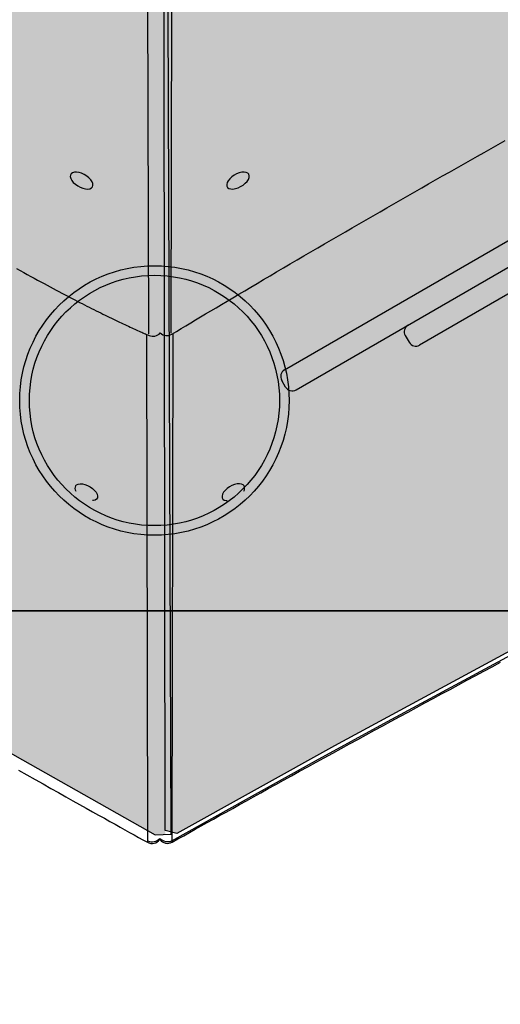
# Model space of a CAD drawing. Extents: x -7960 to 12696, y -3292 to 19466.
# Drawn here: x 4418 to 4667, y 1102 to 1614 of the extents above; entities that cross this region are included whole.
import ezdxf

# ---------------------------------------------------------------- set-up
doc = ezdxf.new("R2010")
doc.units = 0
for name, color, linetype in [('COLOUR', 7, 'Continuous'), ('EQUIPMENT', 7, 'Continuous'), ('GRASSLOK', 7, 'Continuous')]:
    doc.layers.add(name, color=color, linetype=linetype)

msp = doc.modelspace()

# ---------------------------------------------------------------- hatches: boundary and pattern name
at = {"layer": 'COLOUR', "true_color": 0x326295}
h = msp.add_hatch(color=157, dxfattribs=at)
h.dxf.hatch_style = 1
h.paths.add_polyline_path([(4192.93, 1360.2), (4344.72, 1271.2), (4487.98, 1190.48), (4493.17, 1190.64), (4491.37, 2518.49), (4296.47, 2406.35), (3405.29, 1890.35), (3404.73, 1886.84), (3406.65, 1883.84), (3582.43, 1756.96), (3787.27, 1616.56), (3973.45, 1495.45)])
at = {"layer": 'COLOUR', "true_color": 0xfedb00}
h = msp.add_hatch(color=40, dxfattribs=at)
h.dxf.hatch_style = 1
h.paths.add_polyline_path([(5759.1, 1780.67), (5761.22, 1783.33), (4491.37, 2519.15), (4493.17, 1192.66), (4499.2, 1191.04), (4581.18, 1236.63), (4699.99, 1300.86), (4795.94, 1350.67), (4788.99, 1356.55), (4748.22, 1394.97), (4709.49, 1435.91), (4675.19, 1476.7), (5296.26, 1834.44), (5312.25, 1816.61), (5331.39, 1796.32), (5368.79, 1759.31), (5409.12, 1722.85), (5456.15, 1684.16), (5476.81, 1668.66), (5624.33, 1728.61)])

# ---------------------------------------------------------------- linework, layer by layer
at = {"layer": 'COLOUR', "color": 157, "linetype": 'Continuous'}
msp.add_lwpolyline([(3404.73, 1886.84), (3406.65, 1883.84), (3582.43, 1756.96), (3787.27, 1616.56), (3973.45, 1495.45), (4192.93, 1360.2), (4344.72, 1271.2), (4487.98, 1190.48), (4496.15, 1190.74), (4491.37, 2519.2), (3405.29, 1890.35)], close=True, dxfattribs=at)
at = {"layer": 'COLOUR', "color": 2}
msp.add_lwpolyline([(5759.1, 1780.67), (5624.33, 1728.61), (5476.95, 1668.72), (5264.98, 1577.12), (5060.36, 1482.53), (4859.98, 1383.92), (4699.99, 1300.86), (4581.18, 1236.63), (4499.2, 1191.04), (4493.17, 1192.66), (4491.37, 2519.2), (5763.28, 1785.91)], close=True, dxfattribs=at)
at = {"layer": 'EQUIPMENT', "color": 7, "linetype": 'Continuous'}
for p, q in [((4555.13, 1431.89), (5383.91, 1910.4)), ((4561.13, 1421.49), (5389.91, 1900.01)), ((5337.69, 1856), (4625.36, 1444.72)), ((4484.56, 1450.63), (4483.92, 1750.67)), ((4496.71, 1751.02), (4496.08, 1450.98)), ((4484.15, 1187.24), (4483.59, 1450.25)), ((4497.05, 1450.68), (4496.49, 1187.29)), ((4617.9, 1449.65), (4619.9, 1446.18)), ((4555.67, 1422.96), (4553.67, 1426.42))]:
    msp.add_line(p, q, dxfattribs=at)
for points in [[(4496.53, 1450.37), (4498.97, 1451.83), (4501.42, 1453.3), (4503.88, 1454.78), (4506.38, 1456.27), (4508.9, 1457.78), (4511.48, 1459.32), (4514.11, 1460.89), (4516.79, 1462.49), (4519.55, 1464.14), (4522.39, 1465.82), (4525.29, 1467.55), (4528.26, 1469.31), (4531.31, 1471.12), (4534.43, 1472.96), (4537.62, 1474.85), (4540.88, 1476.77), (4544.21, 1478.73), (4547.6, 1480.73), (4551.05, 1482.76), (4554.55, 1484.81), (4558.08, 1486.88), (4561.64, 1488.97), (4565.21, 1491.06), (4568.8, 1493.15), (4572.39, 1495.25), (4575.99, 1497.34), (4579.58, 1499.43), (4583.17, 1501.51), (4586.77, 1503.6), (4590.37, 1505.68), (4593.97, 1507.76), (4597.57, 1509.84), (4601.17, 1511.91), (4604.77, 1513.99), (4608.37, 1516.06), (4611.98, 1518.13), (4615.58, 1520.19), (4619.19, 1522.26), (4622.8, 1524.32), (4626.41, 1526.38), (4630.02, 1528.43), (4633.64, 1530.49), (4637.25, 1532.54), (4640.86, 1534.59), (4644.48, 1536.64), (4648.1, 1538.69), (4651.72, 1540.73), (4655.34, 1542.77), (4658.96, 1544.81), (4662.58, 1546.85), (4666.21, 1548.88), (4669.83, 1550.91)], [(4496.49, 1187.29), (4533.8, 1208.11), (4571.21, 1228.77), (4608.7, 1249.25), (4646.27, 1269.55), (4683.91, 1289.68), (4721.63, 1309.63), (4759.43, 1329.39), (4797.29, 1348.98), (4835.22, 1368.38), (4873.22, 1387.6), (4911.28, 1406.63), (4949.39, 1425.48), (4987.56, 1444.14), (5025.79, 1462.6), (5064.06, 1480.88), (5102.38, 1498.96), (5140.75, 1516.85)], [(4415.82, 1484.42), (4417.73, 1483.38), (4419.6, 1482.36), (4421.44, 1481.35), (4423.25, 1480.37), (4425.03, 1479.41), (4426.77, 1478.47), (4428.48, 1477.55), (4430.15, 1476.65), (4431.78, 1475.77), (4433.37, 1474.92), (4434.92, 1474.1), (4436.43, 1473.3), (4437.9, 1472.52), (4439.34, 1471.76), (4440.74, 1471.03), (4442.11, 1470.31), (4443.46, 1469.6), (4444.79, 1468.91), (4446.1, 1468.23), (4447.4, 1467.57), (4448.68, 1466.91), (4449.95, 1466.26), (4451.2, 1465.62), (4452.44, 1464.99), (4453.66, 1464.37), (4454.88, 1463.76), (4456.08, 1463.16), (4457.26, 1462.57), (4458.44, 1461.98), (4459.6, 1461.41), (4460.74, 1460.85), (4461.87, 1460.29), (4462.99, 1459.75), (4464.09, 1459.21), (4465.17, 1458.69), (4466.24, 1458.17), (4467.28, 1457.67), (4468.31, 1457.18), (4469.32, 1456.7), (4470.31, 1456.23), (4471.27, 1455.78), (4472.21, 1455.34), (4473.13, 1454.91), (4474.01, 1454.5), (4474.88, 1454.1), (4475.71, 1453.71), (4476.52, 1453.34), (4477.31, 1452.99), (4478.08, 1452.64), (4478.82, 1452.31), (4479.54, 1451.99), (4480.23, 1451.69), (4480.91, 1451.39), (4481.57, 1451.11), (4482.22, 1450.83), (4482.86, 1450.56), (4483.49, 1450.29), (4484.11, 1450.02), (4484.73, 1449.76)], [(4446.47, 1371.6), (4447.02, 1372.19), (4447.84, 1372.58), (4448.89, 1372.74), (4450.11, 1372.67), (4451.44, 1372.36), (4452.81, 1371.83), (4454.14, 1371.12), (4455.35, 1370.26), (4456.4, 1369.29), (4457.21, 1368.28), (4457.74, 1367.26), (4457.97, 1366.31), (4457.89, 1365.46), (4457.49, 1364.78), (4456.8, 1364.28), (4455.86, 1364), (4455.33, 1363.95)], [(4534.17, 1371.6), (4533.62, 1372.19), (4532.8, 1372.58), (4531.75, 1372.74), (4530.53, 1372.67), (4529.2, 1372.36), (4527.83, 1371.83), (4526.5, 1371.12), (4525.28, 1370.26), (4524.24, 1369.29), (4523.43, 1368.28), (4522.9, 1367.26), (4522.66, 1366.31), (4522.75, 1365.46), (4523.15, 1364.78), (4523.84, 1364.28), (4524.78, 1364), (4525.3, 1363.95)], [(4496.81, 1186.61), (4499.77, 1188.27), (4502.75, 1189.93), (4505.74, 1191.61), (4508.77, 1193.3), (4511.84, 1195.02), (4514.97, 1196.77), (4518.16, 1198.55), (4521.42, 1200.37), (4524.77, 1202.24), (4528.21, 1204.15), (4531.73, 1206.11), (4535.34, 1208.11), (4539.04, 1210.16), (4542.82, 1212.26), (4546.69, 1214.4), (4550.65, 1216.59), (4554.69, 1218.82), (4558.81, 1221.09), (4562.99, 1223.39), (4567.23, 1225.72), (4571.51, 1228.07), (4575.82, 1230.44), (4580.16, 1232.82), (4584.51, 1235.2), (4588.86, 1237.58), (4593.21, 1239.96), (4597.56, 1242.33), (4601.92, 1244.7), (4606.27, 1247.07), (4610.63, 1249.44), (4614.99, 1251.81), (4619.35, 1254.17), (4623.71, 1256.53), (4628.07, 1258.89), (4632.43, 1261.24), (4636.79, 1263.6), (4641.16, 1265.95), (4645.52, 1268.3), (4649.89, 1270.64), (4654.26, 1272.99), (4658.63, 1275.33), (4663, 1277.67), (4667.37, 1280)], [(4416.92, 1224), (4421.24, 1221.57), (4425.48, 1219.17), (4429.64, 1216.83), (4433.71, 1214.55), (4437.65, 1212.33), (4441.46, 1210.19), (4445.14, 1208.13), (4448.68, 1206.14), (4452.09, 1204.24), (4455.36, 1202.41), (4458.49, 1200.66), (4461.5, 1198.98), (4464.36, 1197.38), (4467.09, 1195.86), (4469.71, 1194.41), (4472.22, 1193.01), (4474.65, 1191.66), (4477.01, 1190.35), (4479.32, 1189.07), (4481.59, 1187.81), (4483.85, 1186.55)]]:
    msp.add_lwpolyline(points, dxfattribs=at)
for points in [[(4455.31, 1526.92), (4455.56, 1527.69), (4455.48, 1528.59), (4455.1, 1529.58), (4454.42, 1530.6), (4453.49, 1531.6), (4452.35, 1532.52), (4451.07, 1533.32), (4449.71, 1533.94), (4448.35, 1534.36), (4447.07, 1534.55), (4445.92, 1534.51), (4444.98, 1534.23), (4444.29, 1533.74), (4443.89, 1533.05), (4443.81, 1532.2), (4444.04, 1531.25), (4444.57, 1530.24), (4445.39, 1529.22), (4446.43, 1528.26), (4447.65, 1527.39), (4448.97, 1526.68), (4450.34, 1526.15), (4451.67, 1525.85), (4452.89, 1525.77), (4453.95, 1525.93), (4454.77, 1526.32)], [(4536.58, 1533.42), (4536.04, 1534.01), (4535.22, 1534.4), (4534.17, 1534.56), (4532.94, 1534.49), (4531.61, 1534.18), (4530.25, 1533.65), (4528.92, 1532.94), (4527.7, 1532.07), (4526.66, 1531.11), (4525.85, 1530.09), (4525.31, 1529.08), (4525.08, 1528.13), (4525.16, 1527.28), (4525.56, 1526.59), (4526.25, 1526.1), (4527.19, 1525.82), (4528.34, 1525.78), (4529.62, 1525.97), (4530.98, 1526.39), (4532.34, 1527.01), (4533.62, 1527.81), (4534.76, 1528.73), (4535.69, 1529.73), (4536.37, 1530.75), (4536.75, 1531.74), (4536.83, 1532.64)]]:
    msp.add_lwpolyline(points, close=True, dxfattribs=at)
at = {"layer": 'EQUIPMENT', "color": 7}
for radius in [70, 65]:
    msp.add_circle((4487.54, 1415.96), radius, dxfattribs=at)
at = {"layer": 'EQUIPMENT', "color": 7, "linetype": 'Continuous'}
for centre, radius, start, end in [((4621.36, 1451.65), 4, 120.0008, 210.0008), ((4486.69, 1454.31), 5, 246.928, 319.3892), ((4493.95, 1454.66), 5, 226.0464, 300.9849), ((4623.36, 1448.18), 4, 210.0008, 300.0008), ((4557.13, 1428.42), 4, 120.0008, 210.0008), ((4559.13, 1424.96), 4, 210.0008, 300.0008), ((4448.98, 1370.46), 2.75, 155.6176, 213.2333), ((4531.66, 1370.46), 2.75, 326.7667, 24.3824), ((4486.28, 1190.92), 5, 240.9924, 324.2587), ((4486.46, 1185.83), 2.71, 148.5768, 164.5976), ((4486.27, 1192.5), 5.67, 248.0496, 315.6153), ((4494.37, 1192.54), 5.67, 224.3831, 291.9505), ((4494.36, 1190.97), 5, 216.3465, 299.2941), ((4493.27, 1185.35), 3.75, 19.5458, 31.0656)]:
    msp.add_arc(centre, radius, start, end, dxfattribs=at)
at = {"layer": 'GRASSLOK', "color": 8, "linetype": 'Continuous'}
for points in [[(4048.39, 2306.66), (4048.39, 1306.66), (5048.39, 1306.66), (5048.39, 2306.66)], [(4048.39, 1306.66), (4048.39, 306.66), (5048.39, 306.66), (5048.39, 1306.66)]]:
    msp.add_lwpolyline(points, close=True, dxfattribs=at)

doc.saveas('drawing.dxf')
